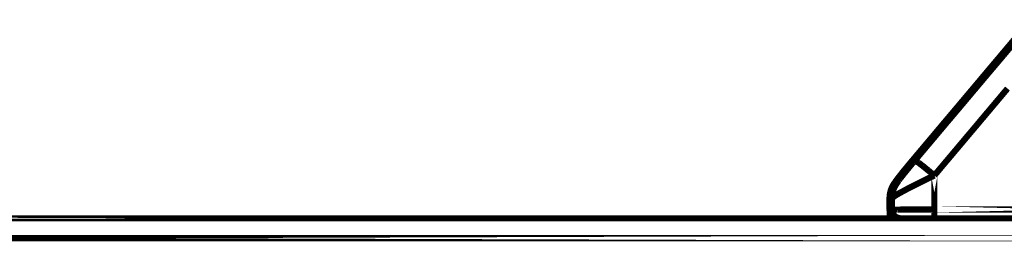
# Model space of a CAD drawing. Extents: x -1.49 to 3.35, y -4.19 to 0.26.
# Drawn here: x -0.27 to 0.2, y -3.26 to -3.15 of the extents above; entities that cross this region are included whole.
import ezdxf

# ---------------------------------------------------------------- set-up
doc = ezdxf.new("R2010")
doc.units = 0
doc.header["$LTSCALE"] = 0.000394
doc.header["$MEASUREMENT"] = 0
doc.linetypes.add('BORDER', pattern=[7e-06, 2e-06, -1e-06, 2e-06, -1e-06, 0, -1e-06])
doc.layers.add('___SHELL', color=7, linetype='CONTINUOUS')

msp = doc.modelspace()

# ---------------------------------------------------------------- linework, layer by layer
at = {"layer": '___SHELL', "color": 1, "linetype": 'BORDER', "const_width": 0.003}
for points in [[(0.212811, -3.150583), (0.208445, -3.155764), (0.204079, -3.160945), (0.199713, -3.166126)], [(0.214035, -3.1505), (0.209671, -3.155681), (0.205316, -3.160862), (0.20098, -3.166043)], [(0.198244, -3.167882), (0.199999, -3.1658), (0.201753, -3.163719), (0.203508, -3.161638)], [(0.199713, -3.166126), (0.195114, -3.171564), (0.190524, -3.177021), (0.185925, -3.182488)], [(0.20098, -3.166043), (0.19637, -3.171483), (0.19176, -3.176939), (0.18715, -3.182406)], [(0.192575, -3.17461), (0.19448, -3.172369), (0.196367, -3.170126), (0.198244, -3.167882)], [(0.186453, -3.181874), (0.188493, -3.179438), (0.190534, -3.17702), (0.192575, -3.17461)], [(0.185925, -3.182488), (0.181079, -3.188239), (0.176244, -3.19398), (0.171398, -3.199705)], [(0.18715, -3.182406), (0.182322, -3.188156), (0.177476, -3.193898), (0.172622, -3.199622)], [(0.179886, -3.189665), (0.182077, -3.187065), (0.184261, -3.184474), (0.186453, -3.181874)], [(0.202815, -3.182201), (0.200786, -3.184607), (0.198765, -3.187015), (0.196736, -3.189421)], [(0.172787, -3.198071), (0.175154, -3.195286), (0.17752, -3.192481), (0.179886, -3.189665)], [(0.196736, -3.189421), (0.194572, -3.191994), (0.192399, -3.194575), (0.190209, -3.197173)], [(0.190209, -3.197173), (0.18788, -3.199949), (0.185543, -3.202723), (0.183189, -3.205496)], [(0.171398, -3.199705), (0.166748, -3.20524), (0.162097, -3.210758), (0.157445, -3.216268)], [(0.172622, -3.199622), (0.167797, -3.205373), (0.162963, -3.211114), (0.158138, -3.216839)], [(0.165157, -3.20713), (0.167696, -3.20411), (0.170246, -3.201091), (0.172787, -3.198071)], [(0.183189, -3.205496), (0.180689, -3.208477), (0.178171, -3.211465), (0.175642, -3.214472)], [(0.157445, -3.216268), (0.160016, -3.213236), (0.162587, -3.210188), (0.165157, -3.20713)], [(0.175642, -3.214472), (0.172939, -3.217666), (0.170227, -3.22088), (0.167524, -3.224102)], [(0.153571, -3.220921), (0.153202, -3.22137), (0.152835, -3.221819), (0.152469, -3.222268)], [(0.153327, -3.221287), (0.153909, -3.220552), (0.15451, -3.219818), (0.155122, -3.219083)], [(0.154795, -3.219449), (0.154386, -3.21994), (0.153978, -3.22043), (0.153571, -3.220921)], [(0.154835, -3.220839), (0.154467, -3.221287), (0.154099, -3.221736), (0.153732, -3.222185)], [(0.156059, -3.217902), (0.15564, -3.21842), (0.155212, -3.21893), (0.154795, -3.219449)], [(0.15602, -3.21937), (0.155639, -3.219858), (0.155242, -3.220348), (0.154835, -3.220839)], [(0.155122, -3.219083), (0.155732, -3.218349), (0.156344, -3.217615), (0.156957, -3.216882)], [(0.157323, -3.217819), (0.156884, -3.218339), (0.156456, -3.21885), (0.15602, -3.21937)], [(0.156957, -3.216839), (0.156669, -3.217196), (0.156373, -3.217544), (0.156059, -3.217902)], [(0.157445, -3.216268), (0.157282, -3.216461), (0.157119, -3.216645), (0.156957, -3.216839)], [(0.156957, -3.216882), (0.157119, -3.216677), (0.157282, -3.216472), (0.157445, -3.216268)], [(0.158138, -3.216839), (0.157855, -3.217165), (0.15758, -3.217492), (0.157323, -3.217819)], [(0.158547, -3.217043), (0.158369, -3.216918), (0.158208, -3.21683), (0.158138, -3.216839)], [(0.159894, -3.217941), (0.159545, -3.217708), (0.159142, -3.217439), (0.158547, -3.217043)], [(0.161976, -3.219531), (0.161227, -3.218956), (0.160506, -3.218408), (0.159894, -3.217941)], [(0.164587, -3.221654), (0.163737, -3.220968), (0.162879, -3.220272), (0.161976, -3.219531)], [(0.149488, -3.226181), (0.149759, -3.225774), (0.150065, -3.225366), (0.150386, -3.224957)], [(0.150551, -3.224673), (0.150296, -3.22501), (0.150031, -3.225356), (0.149776, -3.225693)], [(0.151039, -3.22561), (0.150797, -3.225898), (0.150563, -3.226194), (0.150346, -3.226508)], [(0.150386, -3.224957), (0.150824, -3.224397), (0.151254, -3.223847), (0.151693, -3.223287)], [(0.151488, -3.223531), (0.151173, -3.223909), (0.150867, -3.224296), (0.150551, -3.224673)], [(0.151815, -3.224551), (0.15156, -3.224907), (0.151295, -3.225254), (0.151039, -3.22561)], [(0.152469, -3.222268), (0.152142, -3.222676), (0.151815, -3.223094), (0.151488, -3.223531)], [(0.151693, -3.223287), (0.152225, -3.222624), (0.152766, -3.221951), (0.153327, -3.221287)], [(0.152713, -3.223409), (0.152427, -3.223804), (0.15213, -3.224183), (0.151815, -3.224551)], [(0.153732, -3.222185), (0.153404, -3.222592), (0.153067, -3.223), (0.152713, -3.223409)], [(0.167524, -3.224102), (0.166003, -3.224836), (0.164474, -3.22557), (0.162953, -3.226303)], [(0.167524, -3.224102), (0.166543, -3.223286), (0.165564, -3.22247), (0.164587, -3.221654)], [(0.146268, -3.23226), (0.146512, -3.231336), (0.146837, -3.230439), (0.147244, -3.229571)], [(0.14737, -3.229283), (0.147165, -3.229722), (0.146961, -3.230152), (0.146756, -3.230591)], [(0.147244, -3.229571), (0.147693, -3.228756), (0.148213, -3.22796), (0.148795, -3.227201)], [(0.14798, -3.228264), (0.147749, -3.228592), (0.147546, -3.228929), (0.14737, -3.229283)], [(0.147409, -3.23226), (0.147664, -3.231336), (0.147999, -3.230439), (0.14839, -3.229571)], [(0.14802, -3.230343), (0.147831, -3.230835), (0.147668, -3.231336), (0.147531, -3.231854)], [(0.148512, -3.227406), (0.148336, -3.227692), (0.148153, -3.227977), (0.14798, -3.228264)], [(0.148634, -3.229079), (0.148403, -3.229489), (0.148198, -3.229906), (0.14802, -3.230343)], [(0.14839, -3.229571), (0.148836, -3.228756), (0.149355, -3.22796), (0.149937, -3.227201)], [(0.149083, -3.226591), (0.148907, -3.226875), (0.148714, -3.22715), (0.148512, -3.227406)], [(0.149205, -3.228098), (0.149002, -3.228425), (0.148808, -3.228752), (0.148634, -3.229079)], [(0.148795, -3.227201), (0.14882, -3.227091), (0.148881, -3.227), (0.148961, -3.226917)], [(0.148795, -3.227244), (0.148795, -3.227242), (0.148795, -3.227231), (0.148795, -3.227201)], [(0.148839, -3.228673), (0.148837, -3.228221), (0.148826, -3.227751), (0.148795, -3.227244)], [(0.148961, -3.226917), (0.14903, -3.226835), (0.149093, -3.226753), (0.149165, -3.226673)], [(0.149776, -3.225693), (0.149542, -3.226007), (0.149317, -3.226303), (0.149083, -3.226591)], [(0.149165, -3.226673), (0.149257, -3.226509), (0.149368, -3.226345), (0.149488, -3.226181)], [(0.149776, -3.227283), (0.149582, -3.227559), (0.149398, -3.227825), (0.149205, -3.228098)], [(0.150346, -3.226508), (0.150143, -3.226763), (0.14995, -3.227028), (0.149776, -3.227283)], [(0.158425, -3.228547), (0.15704, -3.229244), (0.155662, -3.229949), (0.154303, -3.230669)], [(0.162953, -3.226303), (0.161444, -3.227049), (0.159934, -3.227804), (0.158425, -3.228547)], [(0.145941, -3.234587), (0.145998, -3.233813), (0.146101, -3.233048), (0.146268, -3.232303)], [(0.14598, -3.233854), (0.14597, -3.234128), (0.145951, -3.234393), (0.145941, -3.234669)], [(0.145941, -3.235079), (0.145941, -3.234914), (0.145941, -3.234751), (0.145941, -3.234587)], [(0.146102, -3.240665), (0.146015, -3.238682), (0.145973, -3.236925), (0.145941, -3.235079)], [(0.146307, -3.232138), (0.146169, -3.23271), (0.146066, -3.233282), (0.14598, -3.233854)], [(0.146268, -3.232303), (0.146268, -3.232292), (0.146268, -3.232271), (0.146268, -3.23226)], [(0.146756, -3.230591), (0.146595, -3.231109), (0.146442, -3.231619), (0.146307, -3.232138)], [(0.147083, -3.234547), (0.147148, -3.233773), (0.14726, -3.233008), (0.147409, -3.23226)], [(0.147165, -3.233484), (0.147133, -3.233852), (0.147112, -3.234209), (0.147083, -3.234547)], [(0.147083, -3.234709), (0.147083, -3.234913), (0.147083, -3.235118), (0.147083, -3.235323)], [(0.147205, -3.234831), (0.147136, -3.234913), (0.147096, -3.234996), (0.147083, -3.235079)], [(0.147083, -3.235079), (0.147083, -3.235281), (0.147083, -3.235484), (0.147083, -3.235689)], [(0.147531, -3.231854), (0.147382, -3.232396), (0.147259, -3.232945), (0.147165, -3.233484)], [(0.147327, -3.234752), (0.147286, -3.234781), (0.147245, -3.234802), (0.147205, -3.234831)], [(0.147492, -3.23463), (0.147422, -3.234669), (0.147371, -3.23471), (0.147327, -3.234752)], [(0.148756, -3.233772), (0.148355, -3.234056), (0.147946, -3.234343), (0.147492, -3.23463)], [(0.151039, -3.232425), (0.150265, -3.232865), (0.149501, -3.233305), (0.148756, -3.233772)], [(0.154303, -3.230669), (0.153231, -3.231251), (0.15214, -3.231843), (0.151039, -3.232425)], [(0.147083, -3.235689), (0.147041, -3.23729), (0.146989, -3.23889), (0.146921, -3.240709)], [(0.146961, -3.239157), (0.146933, -3.239309), (0.146923, -3.239452), (0.146921, -3.239606)], [(0.146921, -3.239606), (0.146921, -3.23973), (0.146921, -3.239862), (0.146921, -3.240012)], [(0.147, -3.237728), (0.146999, -3.237894), (0.146988, -3.238068), (0.146961, -3.23826)], [(0.146961, -3.23826), (0.146961, -3.238411), (0.146961, -3.238555), (0.146961, -3.238709)], [(0.146961, -3.238709), (0.146961, -3.23887), (0.146961, -3.239023), (0.146961, -3.239157)], [(0.147043, -3.236587), (0.147032, -3.236791), (0.147011, -3.236995), (0.147, -3.237197)], [(0.147, -3.237197), (0.147, -3.237372), (0.147, -3.237556), (0.147, -3.237728)], [(0.147083, -3.235323), (0.147072, -3.235538), (0.147054, -3.23576), (0.147043, -3.235972)], [(0.147043, -3.235972), (0.147043, -3.236177), (0.147043, -3.236382), (0.147043, -3.236587)], [(0.145941, -3.240665), (0.145942, -3.240841), (0.145953, -3.241024), (0.14598, -3.241197)], [(0.146024, -3.241358), (0.146034, -3.241441), (0.146053, -3.241524), (0.146063, -3.241606)], [(0.146063, -3.241606), (0.146063, -3.241717), (0.146063, -3.241819), (0.146063, -3.241933)], [(0.146063, -3.241933), (0.146063, -3.242055), (0.146063, -3.242177), (0.146063, -3.242299)], [(0.146063, -3.242299), (0.146063, -3.242462), (0.146063, -3.242625), (0.146063, -3.242787)], [(0.146063, -3.242787), (0.146063, -3.242992), (0.146063, -3.243197), (0.146063, -3.243402)], [(0.146102, -3.240909), (0.146102, -3.24083), (0.146102, -3.240748), (0.146102, -3.240665)], [(0.146224, -3.242626), (0.146185, -3.242009), (0.146145, -3.241445), (0.146102, -3.240909)], [(0.146268, -3.243154), (0.146237, -3.242963), (0.146226, -3.24279), (0.146224, -3.242626)], [(0.14639, -3.244748), (0.146348, -3.244307), (0.146307, -3.243758), (0.146268, -3.243154)], [(0.146756, -3.243075), (0.146714, -3.243715), (0.146663, -3.244294), (0.146594, -3.244748)], [(0.146756, -3.242909), (0.146746, -3.242989), (0.146727, -3.24305), (0.146717, -3.243075)], [(0.146795, -3.242504), (0.146768, -3.242545), (0.146757, -3.242596), (0.146756, -3.242665)], [(0.146795, -3.242626), (0.146785, -3.242777), (0.146766, -3.242921), (0.146756, -3.243075)], [(0.146756, -3.242665), (0.146756, -3.242706), (0.146756, -3.242747), (0.146756, -3.242787)], [(0.146756, -3.242787), (0.146756, -3.242828), (0.146756, -3.242869), (0.146756, -3.242909)], [(0.146878, -3.241524), (0.146849, -3.241864), (0.146827, -3.242231), (0.146795, -3.242626)], [(0.146839, -3.24185), (0.146808, -3.241932), (0.146797, -3.242013), (0.146795, -3.242094)], [(0.146795, -3.242094), (0.146795, -3.242166), (0.146795, -3.242228), (0.146795, -3.242299)], [(0.146795, -3.242299), (0.146795, -3.242369), (0.146795, -3.242432), (0.146795, -3.242504)], [(0.146878, -3.241035), (0.14685, -3.241126), (0.14684, -3.241226), (0.146839, -3.241319)], [(0.146839, -3.241319), (0.146839, -3.241429), (0.146839, -3.241522), (0.146839, -3.241606)], [(0.146839, -3.241606), (0.146839, -3.241686), (0.146839, -3.241768), (0.146839, -3.24185)], [(0.146921, -3.240012), (0.14691, -3.240137), (0.146889, -3.24026), (0.146878, -3.240382)], [(0.146878, -3.240382), (0.146878, -3.240474), (0.146878, -3.240587), (0.146878, -3.240709)], [(0.146878, -3.240709), (0.146878, -3.24082), (0.146878, -3.240922), (0.146878, -3.241035)], [(0.146921, -3.240709), (0.14692, -3.240789), (0.146908, -3.24087), (0.146878, -3.240953)], [(0.146878, -3.240953), (0.146878, -3.241127), (0.146878, -3.241321), (0.146878, -3.241524)], [(0.146961, -3.24189), (0.147, -3.240992), (0.147, -3.240665)], [(0.147083, -3.240665), (0.147117, -3.24062), (0.147198, -3.240619), (0.147287, -3.240626)], [(0.147083, -3.240665), (0.147122, -3.241195), (0.147234, -3.241716), (0.147409, -3.242217)], [(0.147287, -3.240626), (0.147607, -3.240661), (0.147864, -3.240633), (0.148102, -3.240587)], [(0.147287, -3.242217), (0.148185, -3.243563), (0.149531, -3.244421), (0.151083, -3.244748)], [(0.147409, -3.242217), (0.147641, -3.242701), (0.147926, -3.24316), (0.148268, -3.243563)], [(0.148102, -3.240587), (0.148576, -3.240558), (0.149086, -3.240558), (0.149614, -3.240587)], [(0.148268, -3.243563), (0.148688, -3.243903), (0.149136, -3.244189), (0.149614, -3.244421)], [(0.149614, -3.240587), (0.150386, -3.240575), (0.15115, -3.240555), (0.151898, -3.240543)], [(0.149614, -3.244421), (0.150115, -3.244595), (0.150634, -3.244708), (0.151161, -3.244748)], [(0.151898, -3.240543), (0.152847, -3.240516), (0.153817, -3.240505), (0.154795, -3.240504)], [(0.154795, -3.240504), (0.155895, -3.240502), (0.156996, -3.240491), (0.158098, -3.240461)], [(0.158098, -3.240461), (0.15924, -3.240461), (0.160383, -3.240461), (0.161528, -3.240461)], [(0.161528, -3.240461), (0.162588, -3.240461), (0.163659, -3.240461), (0.164748, -3.240461)], [(0.164748, -3.240461), (0.165658, -3.240461), (0.166587, -3.240461), (0.167524, -3.240461)], [(0.167524, -3.24348), (0.167479, -3.243752), (0.167461, -3.244042), (0.167524, -3.244421)], [(0.167524, -3.244421), (0.167568, -3.244578), (0.167587, -3.244699), (0.167524, -3.244748)], [(0.167524, -3.240461), (0.167524, -3.240994), (0.167524, -3.241535), (0.167524, -3.242094)], [(0.167524, -3.242094), (0.167532, -3.242563), (0.167541, -3.243041), (0.167524, -3.24348)]]:
    msp.add_lwpolyline(points, dxfattribs=at)
for points in [[(0.156957, -3.216839), (0.156957, -3.216882)], [(0.167524, -3.224102), (0.167524, -3.240461)], [(0.145941, -3.240665), (0.145941, -3.235079)], [(0.147083, -3.234709), (0.147083, -3.234547)], [(0.147083, -3.235079), (0.147083, -3.234709)], [(0.147083, -3.235079), (0.147083, -3.240665)], [(0.145941, -3.240665), (0.146024, -3.240665)], [(0.146024, -3.240665), (0.146024, -3.240992)], [(0.146024, -3.240992), (0.146063, -3.24189)], [(0.146063, -3.24189), (0.146063, -3.243358)], [(0.146063, -3.243358), (0.146063, -3.244748)], [(0.146961, -3.243358), (0.146961, -3.24189)], [(0.146961, -3.244748), (0.146961, -3.243358)], [(0.146961, -3.243358), (0.147244, -3.244748)], [(0.147, -3.240665), (0.147083, -3.240665)], [(0.147, -3.240665), (0.147287, -3.242217)], [(0.167524, -3.240461), (0.289921, -3.240461)], [(-0.683142, -3.244748), (0.27972, -3.244748)], [(0.27972, -3.254335), (-0.683142, -3.254335)]]:
    msp.add_lwpolyline(points, close=True, dxfattribs=at)

doc.saveas('drawing.dxf')
